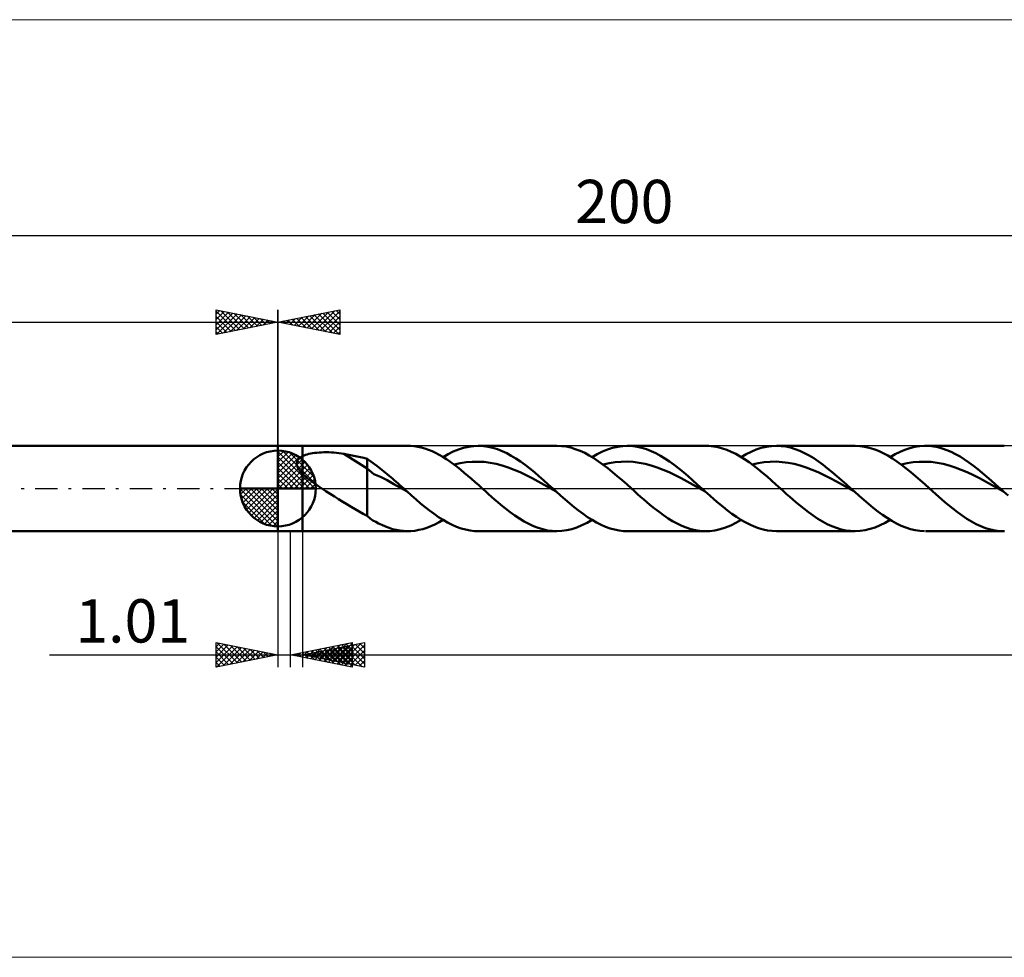
# Model space of a CAD drawing. Units: millimetres. Extents: x -106 to 263, y -38 to 38.
# Drawn here: x -21 to 59, y -38 to 38 of the extents above; entities that cross this region are included whole.
import ezdxf
from ezdxf.enums import TextEntityAlignment as Align

# ---------------------------------------------------------------- set-up
doc = ezdxf.new("R2010")
doc.units = ezdxf.units.MM
doc.header["$LTSCALE"] = 4.5
doc.linetypes.add('cc_dim_arrow', pattern=[0])
doc.linetypes.add('LONGDASH_DASH', pattern=[0.85, 0.4, -0.2, 0.05, -0.2])
for name, color, linetype in [('1', 4, 'CONTINUOUS'), ('2', 7, 'CONTINUOUS'), ('4', 2, 'LONGDASH_DASH'), ('CUT', 1, 'CONTINUOUS'), ('INFTOTAL', 9, 'CONTINUOUS'), ('NOCUT', 7, 'CONTINUOUS'), ('SK1', 4, 'CONTINUOUS'), ('SK2', 7, 'CONTINUOUS'), ('SK4', 2, 'LONGDASH_DASH')]:
    doc.layers.add(name, color=color, linetype=linetype)
doc.styles.get("Standard").update_dxf_attribs({"font": 'Monospac821 BT'})

msp = doc.modelspace()

# ---------------------------------------------------------------- linework, layer by layer
at = {"color": 4, "linetype": 'cc_dim_arrow'}
for p, q in [((0, 2.983), (0.077, 3.06)), ((0, 2.55), (0.474, 3.024)), ((0, 2.983), (2.983, 0)), ((0, 2.117), (0.83, 2.946)), ((0, 1.684), (1.153, 2.836)), ((0, 1.25), (1.447, 2.698)), ((0, 2.55), (2.55, 0)), ((0, 0.817), (1.717, 2.534)), ((0.377, 3.039), (3.039, 0.377)), ((0.932, 2.917), (2.917, 0.932)), ((1.82, 2.462), (2.462, 1.82)), ((0, 0.384), (1.964, 2.349)), ((0, 2.117), (2.117, 0)), ((0, 1.684), (1.684, 0)), ((0.049, 0), (2.189, 2.14)), ((0.482, 0), (2.392, 1.91)), ((0.915, 0), (2.574, 1.659)), ((0, 1.25), (1.25, 0)), ((0, 0.817), (0.817, 0)), ((1.348, 0), (2.731, 1.383)), ((1.781, 0), (2.864, 1.082)), ((-3.06, -0.077), (-2.983, 0)), ((-3.024, -0.474), (-2.55, 0)), ((-2.946, -0.83), (-2.117, 0)), ((-2.836, -1.153), (-1.684, 0)), ((-2.698, -1.447), (-1.25, 0)), ((-2.647, 0), (0, -2.647)), ((-2.534, -1.717), (-0.817, 0)), ((-2.349, -1.964), (-0.384, 0)), ((-2.214, 0), (0, -2.214)), ((-1.781, 0), (0, -1.781)), ((-1.348, 0), (0, -1.348)), ((-0.915, 0), (0, -0.915)), ((-0.482, 0), (0, -0.482)), ((-0.049, 0), (0, -0.049)), ((0, 0.384), (0.384, 0)), ((2.214, 0), (2.968, 0.754)), ((2.647, 0), (3.037, 0.39)), ((-3.062, -0.019), (-0.019, -3.062)), ((-3.021, -0.492), (-0.492, -3.021)), ((-2.14, -2.189), (0, -0.049)), ((-1.91, -2.392), (0, -0.482)), ((-2.863, -1.084), (-1.084, -2.863)), ((-1.659, -2.574), (0, -0.915)), ((-1.383, -2.731), (0, -1.348)), ((-1.082, -2.864), (0, -1.781)), ((-0.754, -2.968), (0, -2.214)), ((-0.39, -3.037), (0, -2.647))]:
    msp.add_line(p, q, dxfattribs=at)
at = {"layer": '1', "color": 4, "linetype": 'CONTINUOUS', "lineweight": 50}
for p, q in [((0, 3.45), (2, 3.45)), ((0, -3.45), (0, 3.45)), ((2, 3.45), (10.497, 3.45)), ((2, -3.45), (2, 3.45)), ((10.724, 3.444), (10.435, 3.449)), ((11.013, 3.419), (10.724, 3.444)), ((11.302, 3.374), (11.013, 3.419)), ((11.591, 3.311), (11.302, 3.374)), ((11.881, 3.228), (11.591, 3.311)), ((12.17, 3.127), (11.881, 3.228)), ((14.595, 3.154), (15.011, 3.287)), ((15.011, 3.287), (15.428, 3.381)), ((15.428, 3.381), (15.844, 3.435)), ((15.844, 3.435), (16.259, 3.449)), ((16.197, 3.45), (22.551, 3.45)), ((16.632, 3.428), (16.259, 3.449)), ((17.004, 3.374), (16.632, 3.428)), ((17.378, 3.288), (17.004, 3.374)), ((17.75, 3.171), (17.378, 3.288)), ((22.919, 3.434), (22.543, 3.45)), ((23.294, 3.385), (22.919, 3.434)), ((23.669, 3.304), (23.294, 3.385)), ((24.045, 3.191), (23.669, 3.304)), ((24.423, 3.047), (24.045, 3.191)), ((26.646, 3.153), (27.062, 3.286)), ((27.062, 3.286), (27.477, 3.38)), ((27.477, 3.38), (27.892, 3.435)), ((27.892, 3.435), (28.308, 3.45)), ((28.249, 3.45), (34.601, 3.45)), ((28.682, 3.428), (28.308, 3.45)), ((29.055, 3.374), (28.682, 3.428)), ((29.427, 3.289), (29.055, 3.374)), ((29.799, 3.172), (29.427, 3.289)), ((34.849, 3.443), (34.49, 3.448)), ((35.208, 3.407), (34.849, 3.443)), ((35.57, 3.341), (35.208, 3.407)), ((35.931, 3.245), (35.57, 3.341)), ((36.291, 3.121), (35.931, 3.245)), ((38.673, 3.144), (39.08, 3.277)), ((39.08, 3.277), (39.487, 3.373)), ((39.487, 3.373), (39.895, 3.431)), ((39.895, 3.431), (40.302, 3.45)), ((40.678, 3.433), (40.302, 3.45)), ((40.302, 3.45), (46.653, 3.45)), ((41.054, 3.384), (40.678, 3.433)), ((41.431, 3.301), (41.054, 3.384)), ((41.808, 3.187), (41.431, 3.301)), ((42.185, 3.043), (41.808, 3.187)), ((47.056, 3.431), (46.68, 3.45)), ((47.43, 3.38), (47.056, 3.431)), ((47.803, 3.296), (47.43, 3.38)), ((48.176, 3.181), (47.803, 3.296)), ((50.692, 3.132), (51.089, 3.264)), ((51.089, 3.264), (51.486, 3.362)), ((51.486, 3.362), (51.883, 3.424)), ((51.883, 3.424), (52.279, 3.449)), ((52.637, 3.44), (52.279, 3.449)), ((52.353, 3.45), (58.707, 3.45)), ((52.996, 3.402), (52.637, 3.44)), ((53.356, 3.333), (52.996, 3.402)), ((53.714, 3.235), (53.356, 3.333)), ((54.072, 3.109), (53.714, 3.235)), ((0, 0), (0, 3.062)), ((1.679, 2.385), (1.717, 2.424)), ((1.717, 2.424), (1.758, 2.461)), ((1.758, 2.461), (1.802, 2.496)), ((1.802, 2.496), (1.848, 2.529)), ((1.848, 2.529), (1.897, 2.56)), ((1.897, 2.56), (1.948, 2.589)), ((1.948, 2.589), (2, 2.616)), ((2, 2.616), (2.111, 2.666)), ((2.111, 2.666), (2.232, 2.711)), ((2.232, 2.711), (2.363, 2.752)), ((2.363, 2.752), (2.502, 2.789)), ((2.502, 2.789), (2.65, 2.822)), ((2.65, 2.822), (2.807, 2.85)), ((2.807, 2.85), (2.972, 2.874)), ((2.972, 2.874), (3.146, 2.894)), ((3.146, 2.894), (3.328, 2.91)), ((3.328, 2.91), (3.518, 2.921)), ((3.518, 2.921), (3.714, 2.928)), ((3.714, 2.928), (3.917, 2.93)), ((4.122, 2.927), (3.917, 2.93)), ((4.325, 2.919), (4.122, 2.927)), ((4.528, 2.906), (4.325, 2.919)), ((4.73, 2.889), (4.528, 2.906)), ((4.93, 2.866), (4.73, 2.889)), ((5.129, 2.839), (4.93, 2.866)), ((5.327, 2.807), (5.129, 2.839)), ((7.216, 1.626), (5.327, 2.807)), ((5.599, 2.758), (5.327, 2.807)), ((5.87, 2.706), (5.599, 2.758)), ((6.141, 2.651), (5.87, 2.706)), ((6.412, 2.593), (6.141, 2.651)), ((6.681, 2.531), (6.412, 2.593)), ((6.95, 2.466), (6.681, 2.531)), ((7.216, 2.398), (6.95, 2.466)), ((7.511, 2.189), (7.216, 2.398)), ((7.216, -2.198), (7.216, 2.398)), ((12.46, 3.008), (12.17, 3.127)), ((12.75, 2.872), (12.46, 3.008)), ((13.041, 2.72), (12.75, 2.872)), ((13.331, 2.552), (13.041, 2.72)), ((13.62, 2.369), (13.331, 2.552)), ((13.348, 2.541), (13.764, 2.779)), ((13.764, 2.779), (14.18, 2.984)), ((14.18, 2.984), (14.595, 3.154)), ((18.123, 3.024), (17.75, 3.171)), ((18.495, 2.849), (18.123, 3.024)), ((18.868, 2.647), (18.495, 2.849)), ((19.241, 2.42), (18.868, 2.647)), ((19.614, 2.17), (19.241, 2.42)), ((24.8, 2.874), (24.423, 3.047)), ((25.176, 2.672), (24.8, 2.874)), ((25.552, 2.445), (25.176, 2.672)), ((25.399, 2.54), (25.814, 2.778)), ((25.93, 2.195), (25.552, 2.445)), ((25.814, 2.778), (26.23, 2.983)), ((26.23, 2.983), (26.646, 3.153)), ((30.173, 3.025), (29.799, 3.172)), ((30.546, 2.85), (30.173, 3.025)), ((30.919, 2.648), (30.546, 2.85)), ((31.291, 2.421), (30.919, 2.648)), ((31.664, 2.171), (31.291, 2.421)), ((36.65, 2.969), (36.291, 3.121)), ((37.01, 2.791), (36.65, 2.969)), ((37.372, 2.589), (37.01, 2.791)), ((37.734, 2.363), (37.372, 2.589)), ((37.451, 2.541), (37.859, 2.774)), ((37.859, 2.774), (38.266, 2.976)), ((38.266, 2.976), (38.673, 3.144)), ((42.561, 2.869), (42.185, 3.043)), ((42.937, 2.667), (42.561, 2.869)), ((43.314, 2.44), (42.937, 2.667)), ((43.691, 2.189), (43.314, 2.44)), ((48.55, 3.036), (48.176, 3.181)), ((48.926, 2.863), (48.55, 3.036)), ((49.302, 2.661), (48.926, 2.863)), ((49.675, 2.434), (49.302, 2.661)), ((49.504, 2.541), (49.9, 2.768)), ((50.049, 2.183), (49.675, 2.434)), ((49.9, 2.768), (50.296, 2.966)), ((50.296, 2.966), (50.692, 3.132)), ((54.431, 2.956), (54.072, 3.109)), ((54.79, 2.777), (54.431, 2.956)), ((55.149, 2.574), (54.79, 2.777)), ((55.508, 2.348), (55.149, 2.574)), ((1.532, 2.001), (1.533, 2.055)), ((1.536, 1.947), (1.532, 2.001)), ((1.533, 2.055), (1.54, 2.107)), ((1.544, 1.892), (1.536, 1.947)), ((1.54, 2.107), (1.551, 2.157)), ((1.557, 1.838), (1.544, 1.892)), ((1.551, 2.157), (1.567, 2.207)), ((1.575, 1.784), (1.557, 1.838)), ((1.567, 2.207), (1.589, 2.255)), ((1.596, 1.73), (1.575, 1.784)), ((1.589, 2.255), (1.615, 2.3)), ((1.62, 1.676), (1.596, 1.73)), ((1.615, 2.3), (1.645, 2.344)), ((1.648, 1.623), (1.62, 1.676)), ((1.645, 2.344), (1.679, 2.385)), ((1.679, 1.57), (1.648, 1.623)), ((7.752, 1.155), (7.216, 1.626)), ((7.993, 1.822), (7.511, 2.189)), ((8.531, 1.401), (7.993, 1.822)), ((13.908, 2.173), (13.62, 2.369)), ((14.198, 1.964), (13.908, 2.173)), ((14.488, 1.745), (14.198, 1.964)), ((14.237, 1.935), (14.722, 2.046)), ((14.779, 1.515), (14.488, 1.745)), ((14.722, 2.046), (15.208, 2.125)), ((15.208, 2.125), (15.694, 2.164)), ((15.694, 2.164), (16.18, 2.168)), ((16.665, 2.144), (16.18, 2.168)), ((17.151, 2.085), (16.665, 2.144)), ((17.637, 1.986), (17.151, 2.085)), ((18.122, 1.856), (17.637, 1.986)), ((18.608, 1.704), (18.122, 1.856)), ((19.093, 1.521), (18.608, 1.704)), ((19.986, 1.9), (19.614, 2.17)), ((20.359, 1.611), (19.986, 1.9)), ((20.732, 1.307), (20.359, 1.611)), ((26.308, 1.923), (25.93, 2.195)), ((26.287, 1.939), (26.773, 2.047)), ((26.686, 1.632), (26.308, 1.923)), ((27.063, 1.325), (26.686, 1.632)), ((26.773, 2.047), (27.259, 2.12)), ((27.259, 2.12), (27.744, 2.161)), ((27.744, 2.161), (28.23, 2.174)), ((28.717, 2.145), (28.23, 2.174)), ((29.202, 2.079), (28.717, 2.145)), ((29.688, 1.984), (29.202, 2.079)), ((30.174, 1.863), (29.688, 1.984)), ((30.66, 1.704), (30.174, 1.863)), ((31.146, 1.516), (30.66, 1.704)), ((32.037, 1.9), (31.664, 2.171)), ((32.411, 1.612), (32.037, 1.9)), ((32.784, 1.308), (32.411, 1.612)), ((38.095, 2.116), (37.734, 2.363)), ((38.455, 1.85), (38.095, 2.116)), ((38.34, 1.937), (38.826, 2.044)), ((38.816, 1.568), (38.455, 1.85)), ((38.826, 2.044), (39.312, 2.123)), ((39.312, 2.123), (39.798, 2.167)), ((39.798, 2.167), (40.284, 2.17)), ((40.77, 2.14), (40.284, 2.17)), ((41.256, 2.083), (40.77, 2.14)), ((41.743, 1.989), (41.256, 2.083)), ((42.229, 1.857), (41.743, 1.989)), ((42.715, 1.698), (42.229, 1.857)), ((43.201, 1.519), (42.715, 1.698)), ((44.068, 1.917), (43.691, 2.189)), ((44.444, 1.627), (44.068, 1.917)), ((44.82, 1.32), (44.444, 1.627)), ((50.425, 1.912), (50.049, 2.183)), ((50.393, 1.936), (50.878, 2.049)), ((50.802, 1.623), (50.425, 1.912)), ((51.178, 1.318), (50.802, 1.623)), ((50.878, 2.049), (51.364, 2.123)), ((51.364, 2.123), (51.85, 2.161)), ((51.85, 2.161), (52.335, 2.169)), ((52.821, 2.147), (52.335, 2.169)), ((53.307, 2.083), (52.821, 2.147)), ((53.793, 1.983), (53.307, 2.083)), ((54.278, 1.858), (53.793, 1.983)), ((54.764, 1.706), (54.278, 1.858)), ((55.25, 1.519), (54.764, 1.706)), ((55.867, 2.102), (55.508, 2.348)), ((56.225, 1.837), (55.867, 2.102)), ((56.584, 1.556), (56.225, 1.837)), ((1.712, 1.517), (1.679, 1.57)), ((1.748, 1.466), (1.712, 1.517)), ((1.786, 1.415), (1.748, 1.466)), ((1.826, 1.364), (1.786, 1.415)), ((1.868, 1.315), (1.826, 1.364)), ((1.911, 1.266), (1.868, 1.315)), ((1.955, 1.218), (1.911, 1.266)), ((2, 1.172), (1.955, 1.218)), ((2.197, 0.985), (2, 1.172)), ((2.406, 0.807), (2.197, 0.985)), ((2.623, 0.638), (2.406, 0.807)), ((8.291, 0.943), (7.752, 1.155)), ((8.83, 0.663), (8.291, 0.943)), ((8.996, 1.031), (8.531, 1.401)), ((9.257, 0.814), (8.996, 1.031)), ((9.41, 0.68), (9.257, 0.814)), ((15.071, 1.277), (14.779, 1.515)), ((15.361, 1.03), (15.071, 1.277)), ((15.651, 0.778), (15.361, 1.03)), ((19.579, 1.309), (19.093, 1.521)), ((20.065, 1.078), (19.579, 1.309)), ((20.55, 0.836), (20.065, 1.078)), ((21.036, 0.576), (20.55, 0.836)), ((21.105, 0.992), (20.732, 1.307)), ((21.478, 0.667), (21.105, 0.992)), ((27.44, 1.005), (27.063, 1.325)), ((27.818, 0.676), (27.44, 1.005)), ((31.632, 1.308), (31.146, 1.516)), ((32.118, 1.083), (31.632, 1.308)), ((32.604, 0.834), (32.118, 1.083)), ((33.09, 0.572), (32.604, 0.834)), ((33.156, 0.992), (32.784, 1.308)), ((33.529, 0.667), (33.156, 0.992)), ((39.178, 1.272), (38.816, 1.568)), ((39.541, 0.965), (39.178, 1.272)), ((39.903, 0.648), (39.541, 0.965)), ((43.687, 1.311), (43.201, 1.519)), ((44.173, 1.078), (43.687, 1.311)), ((44.659, 0.829), (44.173, 1.078)), ((45.146, 0.573), (44.659, 0.829)), ((45.197, 1.001), (44.82, 1.32)), ((45.574, 0.673), (45.197, 1.001)), ((51.552, 0.999), (51.178, 1.318)), ((51.927, 0.671), (51.552, 0.999)), ((55.735, 1.307), (55.25, 1.519)), ((56.221, 1.08), (55.735, 1.307)), ((56.707, 0.837), (56.221, 1.08)), ((56.944, 1.261), (56.584, 1.556)), ((57.192, 0.575), (56.707, 0.837)), ((57.303, 0.956), (56.944, 1.261)), ((57.661, 0.642), (57.303, 0.956)), ((0, 0), (-3.062, 0)), ((0, 0), (3.062, 0)), ((0, -3.062), (0, 0)), ((2.85, 0.472), (2.623, 0.638)), ((3.083, 0.31), (2.85, 0.472)), ((3.317, 0.152), (3.083, 0.31)), ((3.549, 0), (3.317, 0.152)), ((3.888, -0.217), (3.549, 0)), ((9.367, 0.36), (8.83, 0.663)), ((9.905, 0.06), (9.367, 0.36)), ((9.562, 0.545), (9.41, 0.68)), ((9.714, 0.41), (9.562, 0.545)), ((9.867, 0.273), (9.714, 0.41)), ((10.019, 0.137), (9.867, 0.273)), ((10.443, -0.245), (9.905, 0.06)), ((10.171, 0), (10.019, 0.137)), ((10.217, -0.041), (10.171, 0)), ((15.941, 0.521), (15.651, 0.778)), ((16.231, 0.261), (15.941, 0.521)), ((16.523, 0), (16.231, 0.261)), ((16.774, -0.224), (16.523, 0)), ((21.522, 0.305), (21.036, 0.576)), ((21.85, 0.335), (21.478, 0.667)), ((22.007, 0.03), (21.522, 0.305)), ((22.223, 0), (21.85, 0.335)), ((22.493, -0.243), (22.007, 0.03)), ((22.268, -0.04), (22.223, 0)), ((28.198, 0.34), (27.818, 0.676)), ((28.577, 0), (28.198, 0.34)), ((28.826, -0.225), (28.577, 0)), ((33.575, 0.303), (33.09, 0.572)), ((33.902, 0.335), (33.529, 0.667)), ((34.061, 0.032), (33.575, 0.303)), ((34.276, 0), (33.902, 0.335)), ((34.547, -0.244), (34.061, 0.032)), ((34.321, -0.041), (34.276, 0)), ((40.264, 0.326), (39.903, 0.648)), ((40.626, 0), (40.264, 0.326)), ((40.876, -0.224), (40.626, 0)), ((45.632, 0.303), (45.146, 0.573)), ((45.951, 0.338), (45.574, 0.673)), ((46.118, 0.027), (45.632, 0.303)), ((46.328, 0), (45.951, 0.338)), ((46.604, -0.248), (46.118, 0.027)), ((46.373, -0.041), (46.328, 0)), ((52.303, 0.337), (51.927, 0.671)), ((52.681, 0), (52.303, 0.337)), ((52.931, -0.225), (52.681, 0)), ((57.678, 0.303), (57.192, 0.575)), ((58.02, 0.323), (57.661, 0.642)), ((58.163, 0.031), (57.678, 0.303)), ((58.379, 0), (58.02, 0.323)), ((58.649, -0.242), (58.163, 0.031)), ((58.424, -0.04), (58.379, 0)), ((4.229, -0.433), (3.888, -0.217)), ((4.57, -0.646), (4.229, -0.433)), ((4.91, -0.858), (4.57, -0.646)), ((10.262, -0.082), (10.217, -0.041)), ((10.307, -0.122), (10.262, -0.082)), ((10.353, -0.163), (10.307, -0.122)), ((10.398, -0.204), (10.353, -0.163)), ((10.443, -0.245), (10.398, -0.204)), ((10.807, -0.569), (10.443, -0.245)), ((11.17, -0.888), (10.807, -0.569)), ((17.024, -0.448), (16.774, -0.224)), ((17.274, -0.67), (17.024, -0.448)), ((17.524, -0.889), (17.274, -0.67)), ((22.312, -0.081), (22.268, -0.04)), ((22.357, -0.121), (22.312, -0.081)), ((22.402, -0.161), (22.357, -0.121)), ((22.447, -0.202), (22.402, -0.161)), ((22.492, -0.242), (22.447, -0.202)), ((22.856, -0.566), (22.492, -0.242)), ((23.22, -0.886), (22.856, -0.566)), ((29.075, -0.449), (28.826, -0.225)), ((29.325, -0.671), (29.075, -0.449)), ((29.575, -0.89), (29.325, -0.671)), ((34.366, -0.081), (34.321, -0.041)), ((34.412, -0.122), (34.366, -0.081)), ((34.457, -0.163), (34.412, -0.122)), ((34.502, -0.203), (34.457, -0.163)), ((34.548, -0.244), (34.502, -0.203)), ((34.907, -0.565), (34.548, -0.244)), ((35.266, -0.881), (34.907, -0.565)), ((41.127, -0.448), (40.876, -0.224)), ((41.378, -0.67), (41.127, -0.448)), ((41.629, -0.889), (41.378, -0.67)), ((46.419, -0.082), (46.373, -0.041)), ((46.465, -0.124), (46.419, -0.082)), ((46.511, -0.165), (46.465, -0.124)), ((46.557, -0.206), (46.511, -0.165)), ((46.602, -0.247), (46.557, -0.206)), ((46.981, -0.585), (46.602, -0.247)), ((47.359, -0.917), (46.981, -0.585)), ((53.181, -0.449), (52.931, -0.225)), ((53.43, -0.671), (53.181, -0.449)), ((53.679, -0.89), (53.43, -0.671)), ((58.469, -0.08), (58.424, -0.04)), ((58.513, -0.121), (58.469, -0.08)), ((58.558, -0.161), (58.513, -0.121)), ((58.603, -0.201), (58.558, -0.161)), ((58.648, -0.241), (58.603, -0.201)), ((59.025, -0.577), (58.648, -0.241)), ((5.248, -1.069), (4.91, -0.858)), ((5.583, -1.277), (5.248, -1.069)), ((5.917, -1.482), (5.583, -1.277)), ((6.244, -1.677), (5.917, -1.482)), ((11.534, -1.2), (11.17, -0.888)), ((11.897, -1.5), (11.534, -1.2)), ((12.261, -1.788), (11.897, -1.5)), ((17.773, -1.105), (17.524, -0.889)), ((18.023, -1.316), (17.773, -1.105)), ((18.399, -1.621), (18.023, -1.316)), ((23.583, -1.197), (23.22, -0.886)), ((23.946, -1.498), (23.583, -1.197)), ((24.309, -1.785), (23.946, -1.498)), ((29.826, -1.105), (29.575, -0.89)), ((30.077, -1.315), (29.826, -1.105)), ((30.444, -1.614), (30.077, -1.315)), ((35.625, -1.19), (35.266, -0.881)), ((35.985, -1.487), (35.625, -1.19)), ((36.345, -1.772), (35.985, -1.487)), ((41.879, -1.105), (41.629, -0.889)), ((42.129, -1.316), (41.879, -1.105)), ((42.507, -1.624), (42.129, -1.316)), ((47.738, -1.24), (47.359, -0.917)), ((48.116, -1.551), (47.738, -1.24)), ((48.494, -1.847), (48.116, -1.551)), ((53.929, -1.105), (53.679, -0.89)), ((54.179, -1.315), (53.929, -1.105)), ((54.56, -1.623), (54.179, -1.315)), ((6.566, -1.862), (6.244, -1.677)), ((6.889, -2.035), (6.566, -1.862)), ((7.216, -2.198), (6.889, -2.035)), ((7.451, -2.413), (7.216, -2.198)), ((12.624, -2.059), (12.261, -1.788)), ((12.987, -2.311), (12.624, -2.059)), ((13.351, -2.543), (12.987, -2.311)), ((18.776, -1.91), (18.399, -1.621)), ((19.152, -2.182), (18.776, -1.91)), ((19.527, -2.434), (19.152, -2.182)), ((24.673, -2.056), (24.309, -1.785)), ((25.037, -2.309), (24.673, -2.056)), ((25.4, -2.541), (25.037, -2.309)), ((30.81, -1.898), (30.444, -1.614)), ((31.177, -2.165), (30.81, -1.898)), ((31.544, -2.412), (31.177, -2.165)), ((36.705, -2.041), (36.345, -1.772)), ((37.064, -2.293), (36.705, -2.041)), ((37.423, -2.524), (37.064, -2.293)), ((42.885, -1.916), (42.507, -1.624)), ((43.265, -2.189), (42.885, -1.916)), ((43.645, -2.441), (43.265, -2.189)), ((48.872, -2.125), (48.494, -1.847)), ((49.251, -2.382), (48.872, -2.125)), ((49.63, -2.616), (49.251, -2.382)), ((54.94, -1.916), (54.56, -1.623)), ((55.318, -2.19), (54.94, -1.916)), ((55.696, -2.443), (55.318, -2.19)), ((7.688, -2.581), (7.451, -2.413)), ((7.905, -2.707), (7.688, -2.581)), ((8.129, -2.819), (7.905, -2.707)), ((8.405, -2.946), (8.129, -2.819)), ((8.703, -3.077), (8.405, -2.946)), ((8.989, -3.187), (8.703, -3.077)), ((11.728, -3.274), (12.052, -3.171)), ((12.052, -3.171), (12.375, -3.045)), ((12.375, -3.045), (12.699, -2.897)), ((12.699, -2.897), (13.024, -2.729)), ((13.024, -2.729), (13.348, -2.541)), ((13.715, -2.752), (13.351, -2.543)), ((14.078, -2.937), (13.715, -2.752)), ((14.441, -3.095), (14.078, -2.937)), ((14.805, -3.225), (14.441, -3.095)), ((19.902, -2.662), (19.527, -2.434)), ((20.279, -2.864), (19.902, -2.662)), ((20.657, -3.038), (20.279, -2.864)), ((21.034, -3.184), (20.657, -3.038)), ((21.41, -3.299), (21.034, -3.184)), ((23.764, -3.278), (24.173, -3.145)), ((24.173, -3.145), (24.583, -2.977)), ((24.583, -2.977), (24.991, -2.775)), ((24.991, -2.775), (25.399, -2.54)), ((25.763, -2.751), (25.4, -2.541)), ((26.127, -2.935), (25.763, -2.751)), ((26.491, -3.094), (26.127, -2.935)), ((26.855, -3.224), (26.491, -3.094)), ((31.913, -2.636), (31.544, -2.412)), ((32.281, -2.837), (31.913, -2.636)), ((32.648, -3.012), (32.281, -2.837)), ((33.015, -3.16), (32.648, -3.012)), ((33.383, -3.278), (33.015, -3.16)), ((35.759, -3.295), (36.182, -3.162)), ((36.182, -3.162), (36.604, -2.99)), ((36.604, -2.99), (37.027, -2.782)), ((37.027, -2.782), (37.451, -2.541)), ((37.783, -2.733), (37.423, -2.524)), ((38.143, -2.918), (37.783, -2.733)), ((38.503, -3.078), (38.143, -2.918)), ((38.862, -3.21), (38.503, -3.078)), ((44.023, -2.67), (43.645, -2.441)), ((44.401, -2.873), (44.023, -2.67)), ((44.781, -3.047), (44.401, -2.873)), ((45.162, -3.192), (44.781, -3.047)), ((47.889, -3.272), (48.292, -3.14)), ((48.292, -3.14), (48.696, -2.973)), ((48.696, -2.973), (49.101, -2.772)), ((49.101, -2.772), (49.504, -2.541)), ((50.008, -2.825), (49.63, -2.616)), ((50.386, -3.006), (50.008, -2.825)), ((50.764, -3.158), (50.386, -3.006)), ((51.143, -3.28), (50.764, -3.158)), ((56.076, -2.671), (55.696, -2.443)), ((56.458, -2.874), (56.076, -2.671)), ((56.838, -3.049), (56.458, -2.874)), ((57.217, -3.194), (56.838, -3.049)), ((0, -3.45), (2, -3.45)), ((10.497, -3.45), (2, -3.45)), ((9.277, -3.277), (8.989, -3.187)), ((9.566, -3.349), (9.277, -3.277)), ((9.856, -3.402), (9.566, -3.349)), ((10.145, -3.435), (9.856, -3.402)), ((10.435, -3.449), (10.145, -3.435)), ((10.435, -3.449), (10.758, -3.442)), ((10.758, -3.442), (11.081, -3.41)), ((11.081, -3.41), (11.405, -3.354)), ((11.405, -3.354), (11.728, -3.274)), ((15.169, -3.327), (14.805, -3.225)), ((15.533, -3.398), (15.169, -3.327)), ((15.896, -3.439), (15.533, -3.398)), ((16.259, -3.449), (15.896, -3.439)), ((22.551, -3.45), (16.197, -3.45)), ((21.786, -3.382), (21.41, -3.299)), ((22.164, -3.433), (21.786, -3.382)), ((22.543, -3.45), (22.164, -3.433)), ((22.543, -3.45), (22.951, -3.431)), ((22.951, -3.431), (23.357, -3.374)), ((23.357, -3.374), (23.764, -3.278)), ((27.218, -3.326), (26.855, -3.224)), ((27.581, -3.398), (27.218, -3.326)), ((27.944, -3.439), (27.581, -3.398)), ((28.308, -3.45), (27.944, -3.439)), ((34.601, -3.45), (28.249, -3.45)), ((33.753, -3.366), (33.383, -3.278)), ((34.122, -3.423), (33.753, -3.366)), ((34.49, -3.448), (34.122, -3.423)), ((34.49, -3.448), (34.912, -3.439)), ((34.912, -3.439), (35.334, -3.387)), ((35.334, -3.387), (35.759, -3.295)), ((39.222, -3.314), (38.862, -3.21)), ((39.582, -3.389), (39.222, -3.314)), ((39.942, -3.435), (39.582, -3.389)), ((40.302, -3.45), (39.942, -3.435)), ((46.653, -3.45), (40.302, -3.45)), ((45.542, -3.306), (45.162, -3.192)), ((45.921, -3.387), (45.542, -3.306)), ((46.3, -3.435), (45.921, -3.387)), ((46.68, -3.45), (46.3, -3.435)), ((46.68, -3.45), (47.085, -3.428)), ((47.085, -3.428), (47.488, -3.369)), ((47.488, -3.369), (47.889, -3.272)), ((51.522, -3.369), (51.143, -3.28)), ((51.9, -3.426), (51.522, -3.369)), ((52.279, -3.449), (51.9, -3.426)), ((58.707, -3.45), (52.353, -3.45)), ((57.597, -3.307), (57.217, -3.194)), ((57.978, -3.388), (57.597, -3.307)), ((58.36, -3.436), (57.978, -3.388)), ((58.741, -3.45), (58.36, -3.436))]:
    msp.add_line(p, q, dxfattribs=at)
for start, end in [(90, 180), (0, 90), (180, 270), (270, 0)]:
    msp.add_arc((0, 0), 3.062, start, end, dxfattribs=at)
at = {"layer": '2', "color": 7, "linetype": 'CONTINUOUS', "lineweight": 25}
for p, q in [((0, 0), (0, 14.45)), ((0, 13.45), (5, 14.45)), ((3.077, 12.835), (4.615, 14.373)), ((3.43, 12.764), (5, 14.334)), ((4.702, 14.39), (5, 14.092)), ((5, 14.45), (5, 12.45)), ((0.459, 13.542), (0.688, 13.312)), ((0.602, 13.33), (0.903, 13.631)), ((0.812, 13.613), (1.219, 13.206)), ((0.955, 13.259), (1.433, 13.737)), ((1.166, 13.683), (1.749, 13.1)), ((1.309, 13.188), (1.963, 13.843)), ((1.52, 13.754), (2.279, 12.994)), ((1.662, 13.118), (2.494, 13.949)), ((1.873, 13.825), (2.81, 12.888)), ((2.016, 13.047), (3.024, 14.055)), ((2.227, 13.895), (3.34, 12.782)), ((2.37, 12.976), (3.554, 14.161)), ((2.58, 13.966), (3.87, 12.676)), ((2.723, 12.905), (4.085, 14.267)), ((2.934, 14.037), (4.401, 12.57)), ((3.287, 14.107), (4.931, 12.464)), ((3.641, 14.178), (5, 12.819)), ((3.784, 12.693), (5, 13.91)), ((3.994, 14.249), (5, 13.243)), ((4.348, 14.32), (5, 13.668)), ((0, 13.45), (128, 13.45)), ((5, 12.45), (0, 13.45)), ((0.105, 13.471), (0.158, 13.418)), ((0.248, 13.4), (0.372, 13.524)), ((4.137, 12.623), (5, 13.485)), ((4.491, 12.552), (5, 13.061)), ((4.844, 12.481), (5, 12.637)), ((0, -3.45), (0, -14.45)), ((1.01, -14.45), (1.01, -3.45)), ((2, -3.45), (2, -14.45)), ((-5, -14.45), (-5, -12.45)), ((-5, -12.45), (0, -13.45)), ((-5, -12.791), (-4.716, -12.507)), ((-5, -13.216), (-4.362, -12.578)), ((-5, -13.64), (-4.008, -12.648)), ((-5, -14.064), (-3.655, -12.719)), ((-4.896, -12.471), (-3.264, -14.103)), ((-4.366, -12.577), (-2.911, -14.032)), ((-3.836, -12.683), (-2.557, -13.961)), ((1.01, -13.45), (6.01, -12.45)), ((2, -13.45), (7, -12.45)), ((3.702, -13.988), (5.048, -12.642)), ((4.055, -14.059), (5.578, -12.536)), ((4.409, -14.13), (6.01, -12.529)), ((4.456, -13.941), (5.684, -12.713)), ((4.799, -12.692), (6.01, -13.903)), ((4.81, -14.012), (6.214, -12.607)), ((5.153, -12.621), (6.01, -13.478)), ((5.163, -14.083), (6.745, -12.501)), ((5.507, -12.551), (6.01, -13.054)), ((5.517, -14.153), (7, -12.67)), ((5.86, -12.48), (6.01, -12.63)), ((5.907, -12.669), (7, -13.761)), ((6.01, -12.45), (6.01, -14.45)), ((6.261, -12.598), (7, -13.337)), ((6.614, -12.527), (7, -12.913)), ((6.968, -12.456), (7, -12.488)), ((7, -12.45), (7, -14.45)), ((-18.475, -13.45), (11.01, -13.45)), ((-5, -12.791), (-3.618, -14.174)), ((-5, -13.216), (-3.971, -14.244)), ((0, -13.45), (-5, -14.45)), ((-4.952, -14.44), (-3.301, -12.79)), ((-4.422, -14.334), (-2.948, -12.86)), ((-3.891, -14.228), (-2.594, -12.931)), ((-3.361, -14.122), (-2.241, -13.002)), ((-3.305, -12.789), (-2.204, -13.891)), ((-2.831, -14.016), (-1.887, -13.073)), ((-2.775, -12.895), (-1.85, -13.82)), ((-2.3, -13.91), (-1.534, -13.143)), ((-2.245, -13.001), (-1.496, -13.749)), ((-1.77, -13.804), (-1.18, -13.214)), ((-1.714, -13.107), (-1.143, -13.679)), ((-1.24, -13.698), (-0.826, -13.285)), ((-1.184, -13.213), (-0.789, -13.608)), ((-0.709, -13.592), (-0.473, -13.355)), ((-0.654, -13.319), (-0.436, -13.537)), ((-0.179, -13.486), (-0.119, -13.426)), ((-0.123, -13.425), (-0.082, -13.466)), ((6.01, -14.45), (1.01, -13.45)), ((1.227, -13.493), (1.335, -13.385)), ((1.264, -13.399), (1.391, -13.526)), ((1.58, -13.564), (1.866, -13.279)), ((1.617, -13.329), (1.921, -13.632)), ((1.934, -13.635), (2.396, -13.173)), ((1.971, -13.258), (2.451, -13.738)), ((2, -13.45), (128, -13.45)), ((7, -14.45), (2, -13.45)), ((2.018, -13.446), (2.027, -13.455)), ((2.287, -13.706), (2.926, -13.067)), ((2.325, -13.187), (2.982, -13.844)), ((2.335, -13.517), (2.502, -13.35)), ((2.372, -13.376), (2.558, -13.562)), ((2.641, -13.776), (3.457, -12.961)), ((2.678, -13.116), (3.512, -13.95)), ((2.688, -13.588), (3.032, -13.244)), ((2.725, -13.305), (3.088, -13.668)), ((2.995, -13.847), (3.987, -12.855)), ((3.032, -13.046), (4.042, -14.057)), ((3.042, -13.658), (3.563, -13.137)), ((3.079, -13.234), (3.618, -13.774)), ((3.348, -13.918), (4.517, -12.749)), ((3.385, -12.975), (4.573, -14.163)), ((3.395, -13.729), (4.093, -13.031)), ((3.432, -13.164), (4.149, -13.88)), ((3.739, -12.904), (5.103, -14.269)), ((3.749, -13.8), (4.623, -12.925)), ((3.786, -13.093), (4.679, -13.986)), ((4.092, -12.834), (5.633, -14.375)), ((4.102, -13.871), (5.154, -12.819)), ((4.14, -13.022), (5.209, -14.092)), ((4.446, -12.763), (6.01, -14.327)), ((4.493, -12.951), (5.74, -14.198)), ((4.762, -14.2), (6.01, -12.953)), ((4.847, -12.881), (6.27, -14.304)), ((5.116, -14.271), (6.01, -13.377)), ((5.2, -12.81), (6.8, -14.41)), ((5.554, -12.739), (7, -14.185)), ((5.87, -14.224), (7, -13.094)), ((6.224, -14.295), (7, -13.519)), ((-5, -13.64), (-4.325, -14.315)), ((-5, -14.064), (-4.678, -14.386)), ((5.469, -14.342), (6.01, -13.801)), ((5.823, -14.413), (6.01, -14.226)), ((6.577, -14.365), (7, -13.943)), ((6.931, -14.436), (7, -14.367))]:
    msp.add_line(p, q, dxfattribs=at)
at = {"layer": '4', "color": 2, "linetype": 'LONGDASH_DASH', "lineweight": 25}
msp.add_line((0, 0), (128, 0), dxfattribs=at)
at = {"layer": 'CUT', "color": 1, "linetype": 'CONTINUOUS', "lineweight": 25}
for p, q in [((126.008, 3.45), (2, 3.45)), ((2, 3.45), (2, 0)), ((2, 0), (128, 0))]:
    msp.add_line(p, q, dxfattribs=at)
at = {"layer": 'INFTOTAL', "color": 9, "linetype": 'CONTINUOUS', "lineweight": 18}
for p, q in [((174.9, 37.895), (-105.6, 37.895)), ((-105.6, -37.895), (174.9, -37.895))]:
    msp.add_line(p, q, dxfattribs=at)
at = {"layer": 'NOCUT', "color": 7, "linetype": 'CONTINUOUS', "lineweight": 25}
for p, q in [((0, 0), (0, 3.45)), ((0, 3.45), (1, 3.45)), ((2, 3.45), (1, 3.45)), ((2, 0), (2, 3.45)), ((1, 0), (0, 0)), ((1, 0), (2, 0))]:
    msp.add_line(p, q, dxfattribs=at)
at = {"layer": 'SK1', "color": 4, "linetype": 'CONTINUOUS', "lineweight": 50}
for p, q in [((0, 3.45), (-71.6, 3.45)), ((-71.6, -3.45), (0, -3.45))]:
    msp.add_line(p, q, dxfattribs=at)
at = {"layer": 'SK2', "color": 7, "linetype": 'CONTINUOUS', "lineweight": 25}
for p, q in [((-72, 20.45), (128, 20.45)), ((-5, 12.45), (-5, 14.45)), ((-5, 14.45), (0, 13.45)), ((-5, 14.092), (-4.702, 14.39)), ((-5, 14.334), (-3.43, 12.764)), ((-4.615, 14.373), (-3.077, 12.835)), ((0, 14.45), (0, 3.45)), ((-5, 13.668), (-4.348, 14.32)), ((-5, 13.243), (-3.994, 14.249)), ((-5, 12.819), (-3.641, 14.178)), ((-5, 13.91), (-3.784, 12.693)), ((-4.931, 12.464), (-3.287, 14.107)), ((-4.401, 12.57), (-2.934, 14.037)), ((-4.085, 14.267), (-2.723, 12.905)), ((-3.87, 12.676), (-2.58, 13.966)), ((-3.554, 14.161), (-2.37, 12.976)), ((-3.34, 12.782), (-2.227, 13.895)), ((-3.024, 14.055), (-2.016, 13.047)), ((-2.81, 12.888), (-1.873, 13.825)), ((-2.494, 13.949), (-1.662, 13.118)), ((-2.279, 12.994), (-1.52, 13.754)), ((-1.963, 13.843), (-1.309, 13.188)), ((-1.749, 13.1), (-1.166, 13.683)), ((-1.433, 13.737), (-0.955, 13.259)), ((-1.219, 13.206), (-0.812, 13.613)), ((-0.903, 13.631), (-0.602, 13.33)), ((-0.688, 13.312), (-0.459, 13.542)), ((-72, 13.45), (0, 13.45)), ((-5, 13.485), (-4.137, 12.623)), ((0, 13.45), (-5, 12.45)), ((-5, 13.061), (-4.491, 12.552)), ((-0.372, 13.524), (-0.248, 13.4)), ((-0.158, 13.418), (-0.105, 13.471)), ((-5, 12.637), (-4.844, 12.481))]:
    msp.add_line(p, q, dxfattribs=at)
at = {"layer": 'SK4', "color": 2, "linetype": 'LONGDASH_DASH', "lineweight": 25}
msp.add_line((-77, 0), (133, 0), dxfattribs=at)

# ---------------------------------------------------------------- texts
at = {"layer": '2', "color": 7, "linetype": 'CONTINUOUS', "lineweight": 25}
msp.add_text('1.01', height=3.5, dxfattribs=at).set_placement((-11.738, -12.45), align=Align.CENTER)
at = {"layer": 'SK2', "color": 7, "linetype": 'CONTINUOUS', "lineweight": 25}
msp.add_text('200', height=3.5, dxfattribs=at).set_placement((28, 21.45), align=Align.CENTER)

doc.saveas('drawing.dxf')
